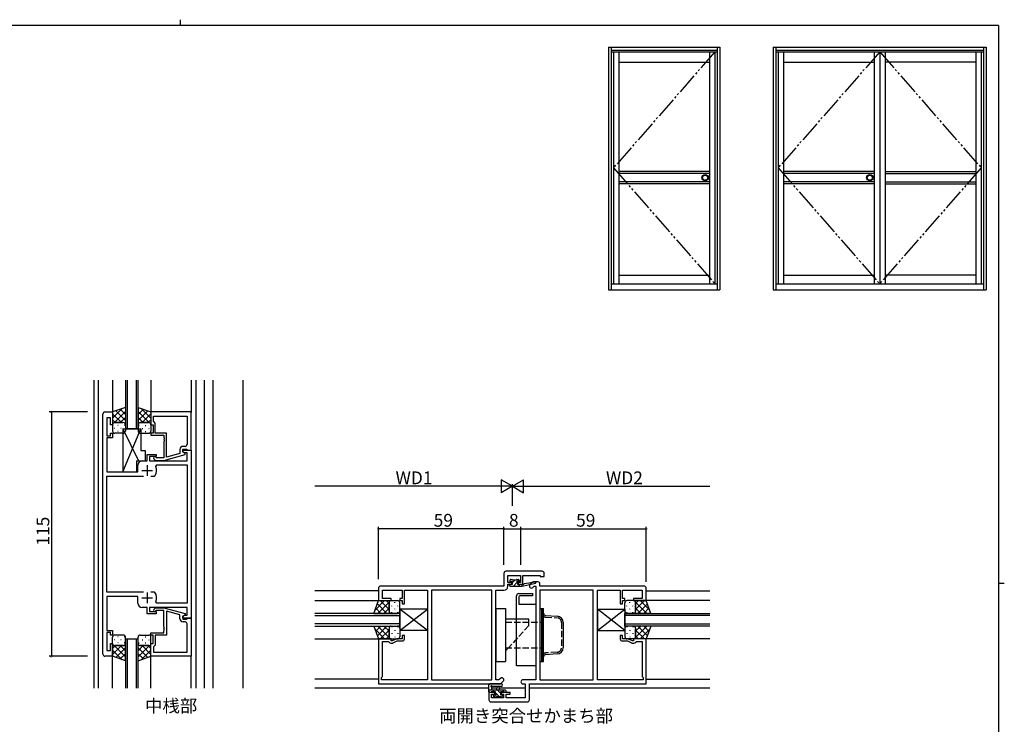
# Model space of a CAD drawing. Extents: x 0 to 793, y 0 to 564.
# Drawn here: x 312 to 776, y 233 to 564 of the extents above; entities that cross this region are included whole.
import ezdxf

# ---------------------------------------------------------------- set-up
doc = ezdxf.new("R2010")
doc.units = 0
doc.linetypes.add('YDIVIDE_1', pattern=[15, 10, -1, 1, -1, 1, -1])
doc.linetypes.add('YHIDDEN_1', pattern=[4, 3, -1])
for name, color, linetype in [('USER1', 3, 'CONTINUOUS'), ('YKK_11', 7, 'CONTINUOUS'), ('YKK_12', 2, 'CONTINUOUS'), ('YKK_13', 4, 'CONTINUOUS'), ('YKK_A1', 4, 'CONTINUOUS'), ('YKK_D', 6, 'CONTINUOUS'), ('YKK_ZWAK', 7, 'CONTINUOUS')]:
    doc.layers.add(name, color=color, linetype=linetype)
doc.styles.get("Standard").update_dxf_attribs({"font": 'ROMANS.SHX', "bigfont": 'EXTFONT.SHX'})

# ---------------------------------------------------------------- blocks, each defined once
blk = doc.blocks.new('A201')
at = {"layer": 'YKK_ZWAK', "color": 8, "linetype": 'Continuous'}
blk.add_line((296.01, 412), (296.01, 410), dxfattribs=at)
at = {"layer": 'YKK_ZWAK', "color": 254, "linetype": 'Continuous'}
for p, q in [((571, 410), (21, 410)), ((571, 410), (571, 35)), ((571, 222.5), (573, 222.5))]:
    blk.add_line(p, q, dxfattribs=at)

msp = doc.modelspace()

# ---------------------------------------------------------------- linework, layer by layer
at = {"layer": 'YKK_11'}
for p, q in [((351.42, 265.56), (351.42, 378.56)), ((352.42, 379.56), (356.02, 379.56)), ((355.02, 376.86), (353.35, 376.86)), ((353.35, 376.86), (353.35, 368.36)), ((355.02, 373.56), (355.02, 376.86)), ((356.02, 379.56), (356.02, 373.56)), ((356.02, 373.56), (355.02, 373.56)), ((353.35, 368.36), (355.02, 368.36)), ((356.02, 367.36), (353.35, 367.36)), ((353.35, 367.36), (353.35, 362.52)), ((355.02, 368.36), (355.02, 369.56)), ((355.02, 369.56), (356.02, 369.56)), ((356.02, 369.56), (356.02, 367.36)), ((353.35, 362.52), (353.23, 362.33)), ((353.23, 362.33), (353.23, 361.79)), ((353.23, 361.79), (353.35, 361.6)), ((353.35, 361.52), (353.23, 361.33)), ((353.35, 361.6), (353.35, 361.52)), ((389.02, 360.76), (389.02, 361.56)), ((389.02, 361.56), (393.02, 361.56)), ((393.02, 361.56), (393.02, 282.56)), ((353.23, 361.33), (353.23, 360.79)), ((353.23, 360.79), (353.35, 360.6)), ((353.35, 360.6), (353.35, 351.36)), ((372.32, 356.56), (372.32, 359.56)), ((372.32, 359.56), (376.52, 359.56)), ((376.52, 358.56), (373.32, 358.56)), ((373.32, 358.56), (373.32, 356.56)), ((376.52, 359.56), (376.52, 358.56)), ((389.89, 360.26), (389.02, 360.76)), ((391.09, 360.26), (389.89, 360.26)), ((391.09, 356.56), (391.09, 360.26)), ((367.92, 351.36), (367.92, 354.56)), ((369.92, 356.56), (372.32, 356.56)), ((373.32, 356.56), (391.09, 356.56)), ((376.32, 353.92), (376.77, 354.63)), ((376.77, 354.63), (391.09, 354.63)), ((391.09, 354.63), (391.09, 289.49)), ((353.35, 351.36), (367.92, 351.36)), ((353.35, 294.76), (353.35, 349.36)), ((353.35, 349.36), (370.47, 349.36)), ((373.97, 349.36), (375.67, 349.36)), ((373.97, 349.36), (375.67, 349.36)), ((375.67, 349.36), (375.92, 349.49)), ((540.11, 303.56), (540.11, 297.56)), ((558.11, 304.56), (541.11, 304.56)), ((542.04, 299.36), (542.04, 302.63)), ((542.04, 302.63), (547.91, 302.63)), ((547.91, 302.63), (547.91, 299.36)), ((549.11, 298.56), (549.11, 302.63)), ((549.11, 302.63), (557.18, 302.63)), ((557.18, 302.63), (557.18, 302.06)), ((557.18, 302.06), (559.11, 302.06)), ((559.11, 302.06), (559.11, 303.56)), ((481.11, 296.56), (481.11, 290.76)), ((540.11, 297.56), (482.11, 297.56)), ((543.81, 299.36), (542.04, 299.36)), ((542.04, 297.63), (542.04, 298.56)), ((542.04, 298.56), (543.81, 298.56)), ((543.81, 298.56), (543.81, 299.36)), ((547.91, 299.36), (546.81, 299.36)), ((546.81, 299.36), (546.81, 298.56)), ((546.81, 298.56), (549.11, 298.56)), ((370.47, 294.76), (353.35, 294.76)), ((367.92, 292.76), (353.35, 292.76)), ((353.35, 292.76), (353.35, 276.76)), ((367.92, 289.56), (367.92, 292.76)), ((375.67, 294.76), (373.97, 294.76)), ((375.92, 294.63), (375.67, 294.76)), ((483.04, 291.76), (483.04, 295.63)), ((483.04, 295.63), (492.31, 295.63)), ((492.31, 295.63), (492.31, 291.76)), ((493.31, 289.26), (493.31, 295.63)), ((493.31, 295.63), (498.15, 295.63)), ((498.15, 295.63), (498.33, 295.75)), ((498.33, 295.75), (498.88, 295.75)), ((498.88, 295.75), (499.07, 295.63)), ((499.07, 295.63), (499.15, 295.63)), ((499.15, 295.63), (499.33, 295.75)), ((499.33, 295.75), (499.88, 295.75)), ((499.88, 295.75), (500.07, 295.63)), ((500.07, 295.63), (504.11, 295.63)), ((504.11, 295.63), (504.11, 253.49)), ((506.04, 295.63), (506.04, 253.49)), ((534.48, 295.63), (506.04, 295.63)), ((506.04, 295.63), (506.04, 253.49)), ((534.48, 253.49), (534.48, 295.63)), ((536.41, 253.49), (536.41, 295.63)), ((536.41, 295.63), (540.04, 295.63)), ((372.32, 287.56), (369.92, 287.56)), ((372.32, 284.56), (372.32, 287.56)), ((391.09, 287.56), (373.32, 287.56)), ((373.32, 287.56), (373.32, 285.56)), ((376.77, 289.49), (376.32, 290.2)), ((391.09, 289.49), (376.77, 289.49)), ((391.09, 283.86), (391.09, 287.56)), ((481.11, 290.76), (487.11, 290.76)), ((487.11, 291.76), (483.04, 291.76)), ((487.11, 290.76), (487.11, 291.76)), ((492.31, 291.76), (491.11, 291.76)), ((491.11, 291.76), (491.11, 290.76)), ((491.11, 290.76), (492.31, 290.76)), ((492.31, 290.76), (492.31, 289.26)), ((492.31, 289.26), (493.31, 289.26)), ((376.52, 284.56), (372.32, 284.56)), ((373.32, 285.56), (376.52, 285.56)), ((376.52, 285.56), (376.52, 284.56)), ((389.02, 283.36), (389.89, 283.86)), ((389.02, 282.56), (389.02, 283.36)), ((389.89, 283.86), (391.09, 283.86)), ((393.02, 282.56), (389.02, 282.56)), ((353.35, 276.76), (356.02, 276.76)), ((355.02, 275.76), (353.35, 275.76)), ((353.35, 275.76), (353.35, 267.26)), ((355.02, 274.56), (355.02, 275.76)), ((356.02, 274.56), (355.02, 274.56)), ((356.02, 276.76), (356.02, 274.56)), ((493.31, 274.26), (492.31, 274.26)), ((492.31, 274.26), (492.31, 272.76)), ((493.31, 272.76), (493.31, 274.26)), ((355.02, 267.26), (355.02, 270.56)), ((355.02, 270.56), (356.02, 270.56)), ((356.02, 270.56), (356.02, 264.56)), ((487.11, 272.76), (481.11, 272.76)), ((481.11, 272.76), (481.11, 251.56)), ((483.04, 254.99), (483.04, 271.56)), ((483.04, 271.56), (485.91, 271.56)), ((485.91, 271.56), (486.08, 271.26)), ((486.95, 270.76), (487.61, 270.76)), ((487.11, 271.76), (487.11, 272.76)), ((487.61, 271.76), (487.11, 271.76)), ((489.75, 272.76), (487.61, 271.76)), ((488.03, 270.85), (489.98, 271.76)), ((492.31, 272.76), (489.75, 272.76)), ((489.98, 271.76), (492.31, 271.76)), ((356.02, 264.56), (352.42, 264.56)), ((353.35, 267.26), (355.02, 267.26)), ((482.61, 254.56), (483.04, 254.99)), ((481.11, 251.56), (538.61, 251.56)), ((482.61, 253.49), (482.61, 254.56)), ((504.11, 253.49), (482.61, 253.49)), ((506.04, 253.49), (534.48, 253.49)), ((537.81, 253.49), (536.41, 253.49)), ((538.46, 254.14), (537.81, 253.49)), ((538.61, 251.56), (539.83, 252.78))]:
    msp.add_line(p, q, dxfattribs=at)
at = {"layer": 'YKK_11', "color": 0, "linetype": 'ByBlock', "lineweight": -2}
for p, q in [((393.02, 379.56), (374.02, 379.56)), ((374.02, 379.56), (374.02, 373.56)), ((375.32, 377.63), (391.09, 377.63)), ((375.32, 375.06), (375.32, 377.63)), ((375.32, 377.63), (391.09, 377.63)), ((391.09, 377.63), (391.09, 364.36)), ((393.02, 361.56), (393.02, 379.56)), ((374.02, 373.56), (375.02, 373.56)), ((375.02, 373.56), (375.02, 369.56)), ((375.52, 374.86), (375.32, 375.06)), ((376.02, 374.36), (375.52, 374.86)), ((376.02, 369.56), (376.02, 374.36)), ((375.02, 369.56), (374.02, 369.56)), ((374.02, 369.56), (374.02, 368.56)), ((374.02, 368.56), (380.12, 368.56)), ((381.42, 369.56), (376.02, 369.56)), ((380.12, 368.56), (380.12, 367.52)), ((380.12, 367.52), (380.24, 367.33)), ((380.24, 366.79), (380.12, 366.6)), ((380.12, 366.6), (380.12, 366.52)), ((380.12, 366.52), (380.24, 366.33)), ((380.24, 367.33), (380.24, 366.79)), ((380.24, 366.33), (380.24, 365.79)), ((381.42, 358.35), (381.42, 369.56)), ((380.24, 365.79), (380.12, 365.6)), ((380.12, 365.6), (380.12, 357.96)), ((387.72, 361.86), (387.72, 360.04)), ((389.02, 360.76), (389.02, 362.06)), ((389.02, 362.06), (390.82, 362.06)), ((390.09, 363.36), (389.22, 363.36)), ((390.82, 362.06), (391.02, 361.86)), ((391.02, 361.86), (391.32, 361.56)), ((391.32, 361.56), (393.02, 361.56)), ((375.4, 357.54), (376.17, 356.76)), ((376.17, 356.76), (380.12, 356.76)), ((376.67, 357.96), (376.25, 358.38)), ((380.12, 357.96), (376.67, 357.96)), ((380.12, 356.76), (390.22, 359.47)), ((387.72, 360.04), (381.42, 358.35)), ((390.22, 360.07), (389.02, 360.76)), ((390.22, 359.47), (390.22, 360.07)), ((553.32, 299.27), (552.39, 298.34)), ((553.76, 296.98), (554.41, 297.63)), ((556.11, 299.56), (554.02, 299.56)), ((554.41, 297.63), (555.11, 297.63)), ((555.11, 297.63), (555.11, 253.49)), ((557.11, 297.56), (557.11, 298.56)), ((606.11, 297.56), (557.11, 297.56)), ((607.11, 290.76), (607.11, 296.56)), ((557.04, 295.63), (557.04, 253.49)), ((582.18, 295.63), (557.04, 295.63)), ((557.04, 295.63), (557.04, 253.49)), ((582.18, 253.49), (582.18, 295.63)), ((584.11, 253.49), (584.11, 295.63)), ((584.11, 295.63), (588.15, 295.63)), ((588.15, 295.63), (588.33, 295.75)), ((588.33, 295.75), (588.88, 295.75)), ((588.88, 295.75), (589.07, 295.63)), ((589.07, 295.63), (589.15, 295.63)), ((589.15, 295.63), (589.33, 295.75)), ((589.33, 295.75), (589.88, 295.75)), ((589.88, 295.75), (590.07, 295.63)), ((590.07, 295.63), (594.91, 295.63)), ((594.91, 295.63), (594.91, 289.26)), ((595.91, 291.76), (595.91, 295.63)), ((595.91, 295.63), (605.18, 295.63)), ((605.18, 295.63), (605.18, 291.76)), ((375.4, 286.58), (376.17, 287.36)), ((376.17, 287.36), (380.12, 287.36)), ((380.12, 287.36), (390.22, 284.65)), ((594.91, 289.26), (595.91, 289.26)), ((597.11, 291.76), (595.91, 291.76)), ((595.91, 289.26), (595.91, 290.76)), ((595.91, 290.76), (597.11, 290.76)), ((597.11, 290.76), (597.11, 291.76)), ((605.18, 291.76), (601.11, 291.76)), ((601.11, 291.76), (601.11, 290.76)), ((601.11, 290.76), (607.11, 290.76)), ((376.67, 286.16), (376.25, 285.74)), ((380.12, 286.16), (376.67, 286.16)), ((380.12, 278.52), (380.12, 286.16)), ((387.72, 284.08), (381.42, 285.77)), ((381.42, 285.77), (381.42, 274.56)), ((387.72, 282.26), (387.72, 284.08)), ((390.22, 284.05), (389.02, 283.36)), ((389.02, 283.36), (389.02, 282.06)), ((390.22, 284.65), (390.22, 284.05)), ((380.24, 278.33), (380.12, 278.52)), ((380.24, 277.79), (380.24, 278.33)), ((389.02, 282.06), (390.82, 282.06)), ((390.09, 280.76), (389.22, 280.76)), ((390.82, 282.06), (391.02, 282.26)), ((391.02, 282.26), (391.32, 282.56)), ((391.09, 266.49), (391.09, 279.76)), ((391.32, 282.56), (393.02, 282.56)), ((393.02, 282.56), (393.02, 264.56)), ((374.02, 274.56), (374.02, 275.56)), ((374.02, 275.56), (380.12, 275.56)), ((375.02, 274.56), (374.02, 274.56)), ((375.02, 270.56), (375.02, 274.56)), ((381.42, 274.56), (376.02, 274.56)), ((376.02, 274.56), (376.02, 269.76)), ((380.12, 277.6), (380.24, 277.79)), ((380.12, 277.52), (380.12, 277.6)), ((380.24, 277.33), (380.12, 277.52)), ((380.12, 276.6), (380.24, 276.79)), ((380.12, 275.56), (380.12, 276.6)), ((380.24, 276.79), (380.24, 277.33)), ((595.91, 274.26), (594.91, 274.26)), ((594.91, 274.26), (594.91, 272.76)), ((595.91, 272.76), (595.91, 274.26)), ((374.02, 264.56), (374.02, 270.56)), ((374.02, 270.56), (375.02, 270.56)), ((375.52, 269.26), (375.32, 269.06)), ((375.32, 269.06), (375.32, 266.49)), ((376.02, 269.76), (375.52, 269.26)), ((598.46, 272.76), (595.91, 272.76)), ((595.91, 271.76), (598.24, 271.76)), ((598.24, 271.76), (600.19, 270.85)), ((600.61, 271.76), (598.46, 272.76)), ((601.11, 271.76), (600.61, 271.76)), ((600.61, 270.76), (601.27, 270.76)), ((607.11, 272.76), (601.11, 272.76)), ((601.11, 272.76), (601.11, 271.76)), ((602.14, 271.26), (602.31, 271.56)), ((602.31, 271.56), (605.18, 271.56)), ((605.18, 271.56), (605.18, 254.99)), ((607.11, 251.56), (607.11, 272.76)), ((393.02, 264.56), (374.02, 264.56)), ((375.32, 266.49), (391.09, 266.49)), ((375.32, 266.49), (391.09, 266.49)), ((605.18, 254.99), (605.61, 254.56)), ((555.11, 253.49), (549.07, 253.49)), ((549.07, 251.56), (550.18, 251.56)), ((550.18, 251.56), (550.18, 244.99)), ((552.11, 251.56), (607.11, 251.56)), ((552.11, 244.06), (552.11, 251.56)), ((557.04, 253.49), (582.18, 253.49)), ((605.61, 253.49), (584.11, 253.49)), ((605.61, 254.56), (605.61, 253.49)), ((535.91, 247.56), (533.11, 247.56)), ((533.11, 247.56), (533.11, 244.06)), ((534.31, 244.99), (534.31, 246.76)), ((534.31, 246.76), (535.91, 246.76)), ((535.91, 246.76), (535.91, 247.56)), ((543.11, 247.56), (538.91, 247.56)), ((538.91, 247.56), (538.91, 246.76)), ((538.91, 246.76), (540.01, 246.76)), ((540.01, 246.76), (540.01, 244.99)), ((541.21, 244.99), (541.21, 246.76)), ((541.21, 246.76), (543.11, 246.76)), ((543.11, 246.76), (543.11, 247.56)), ((534.11, 243.06), (551.11, 243.06)), ((540.01, 244.99), (534.31, 244.99)), ((550.18, 244.99), (541.21, 244.99))]:
    msp.add_line(p, q, dxfattribs=at)
at = {"layer": 'YKK_11', "color": 2}
for p, q in [((372.22, 354.56), (372.22, 349.56)), ((369.72, 352.06), (374.72, 352.06)), ((369.72, 292.06), (374.72, 292.06)), ((372.22, 294.56), (372.22, 289.56))]:
    msp.add_line(p, q, dxfattribs=at)
at = {"layer": 'YKK_11'}
for centre, radius, start, end in [((352.42, 378.56), 1, 90, 180), ((369.92, 354.56), 2, 90, 180), ((372.22, 352.06), 4.5, 325.1501, 24.4564), ((541.11, 303.56), 1, 90, 180), ((558.11, 303.56), 1, 0, 90), ((482.11, 296.56), 1, 90, 180), ((540.04, 297.63), 2, 270, 360), ((372.22, 292.06), 4.5, 335.5436, 34.8499), ((369.92, 289.56), 2, 180, 270), ((486.95, 271.76), 1, 210, 270), ((487.61, 271.76), 1, 270, 295), ((492.31, 272.76), 1, 270, 360), ((352.42, 265.56), 1, 180, 270), ((539.14, 253.46), 0.965, 315, 135)]:
    msp.add_arc(centre, radius, start, end, dxfattribs=at)
at = {"layer": 'YKK_11', "color": 0, "linetype": 'ByBlock', "lineweight": -2}
for centre, radius, start, end in [((389.22, 361.86), 1.5, 90, 180), ((390.09, 364.36), 1, 270, 360), ((375.82, 357.96), 0.6, 45, 225), ((553.07, 297.66), 0.965, 135, 315), ((554.02, 298.56), 1, 90, 135), ((556.11, 298.56), 1, 0, 90), ((606.11, 296.56), 1, 0, 90), ((375.82, 286.16), 0.6, 135, 315), ((389.22, 282.26), 1.5, 180, 270), ((390.09, 279.76), 1, 0, 90), ((595.91, 272.76), 1, 180, 270), ((600.61, 271.76), 1, 245, 270), ((601.27, 271.76), 1, 270, 330), ((549.07, 252.52), 0.965, 90, 270), ((534.11, 244.06), 1, 180, 270), ((551.11, 244.06), 1, 270, 360)]:
    msp.add_arc(centre, radius, start, end, dxfattribs=at)
at = {"layer": 'YKK_12'}
for p, q in [((347.22, 394.56), (347.22, 249.56)), ((349.22, 394.56), (349.22, 249.56)), ((356.02, 394.56), (356.02, 379.56)), ((362.02, 394.56), (362.02, 371.56)), ((363.02, 371.56), (363.02, 394.56)), ((367.02, 394.56), (367.02, 371.56)), ((368.02, 371.56), (368.02, 394.56)), ((374.02, 394.56), (374.02, 379.56)), ((393.02, 394.56), (393.02, 379.26)), ((395.22, 394.56), (395.22, 249.56)), ((399.22, 249.56), (399.22, 394.56)), ((403.12, 394.56), (403.12, 249.56)), ((417.22, 394.56), (417.22, 249.56)), ((368.02, 371.56), (362.02, 371.56)), ((481.11, 295.36), (451.11, 295.36)), ((607.11, 295.36), (637.11, 295.36)), ((451.11, 290.76), (481.11, 290.76)), ((637.11, 290.76), (607.11, 290.76)), ((362.02, 272.56), (362.02, 249.56)), ((368.02, 272.56), (362.02, 272.56)), ((363.02, 249.56), (363.02, 272.56)), ((367.02, 272.56), (367.02, 249.56)), ((368.02, 249.56), (368.02, 272.56)), ((451.11, 272.76), (481.11, 272.76)), ((637.11, 272.76), (607.11, 272.76)), ((356.02, 249.56), (356.02, 264.56)), ((374.02, 249.56), (374.02, 264.56)), ((393.02, 249.56), (393.02, 264.86)), ((481.11, 253.76), (451.11, 253.76)), ((607.11, 253.76), (637.11, 253.76)), ((533.11, 249.56), (451.11, 249.56)), ((536.88, 249.56), (534.31, 249.56)), ((550.18, 249.56), (537.94, 249.56)), ((637.11, 249.56), (552.11, 249.56))]:
    msp.add_line(p, q, dxfattribs=at)
at = {"layer": 'YKK_12', "linetype": 'Continuous'}
for p, q in [((491.11, 284.76), (451.11, 284.76)), ((451.11, 283.76), (491.11, 283.76)), ((491.11, 278.76), (491.11, 284.76)), ((597.11, 284.76), (637.11, 284.76)), ((597.11, 278.76), (597.11, 284.76)), ((637.11, 283.76), (597.11, 283.76)), ((491.11, 279.76), (451.11, 279.76)), ((451.11, 278.76), (491.11, 278.76)), ((597.11, 279.76), (637.11, 279.76)), ((637.11, 278.76), (597.11, 278.76))]:
    msp.add_line(p, q, dxfattribs=at)
at = {"layer": 'YKK_13'}
for p, q in [((362.02, 381.7), (356.02, 379.56)), ((356.02, 376.65), (360.55, 381.18)), ((362.02, 375.55), (357.49, 380.08)), ((362.02, 378.37), (359.57, 380.83)), ((362.02, 381.7), (362.02, 373.56)), ((368.02, 381.7), (374.02, 379.56)), ((368.02, 381.7), (368.02, 373.56)), ((368.02, 378.37), (370.48, 380.83)), ((368.02, 375.55), (372.56, 380.08)), ((374.02, 376.65), (369.5, 381.18)), ((356.02, 379.48), (356.15, 379.6)), ((356.02, 379.56), (356.02, 373.56)), ((360.18, 374.56), (356.02, 378.72)), ((357.35, 374.56), (356.02, 375.89)), ((356.71, 374.51), (362.02, 379.82)), ((359.59, 374.56), (362.02, 376.99)), ((373.34, 374.51), (368.02, 379.82)), ((370.46, 374.56), (368.02, 376.99)), ((369.87, 374.56), (374.02, 378.72)), ((372.69, 374.56), (374.02, 375.89)), ((374.02, 379.48), (373.9, 379.6)), ((374.02, 379.56), (374.02, 373.56)), ((356.02, 373.82), (356.07, 373.87)), ((356.02, 373.56), (356.02, 370.56)), ((357.03, 371.81), (356.83, 371.81)), ((357.02, 374.56), (360.62, 374.56)), ((361.02, 374.56), (357.02, 374.56)), ((358.64, 373.23), (358.44, 373.23)), ((360.06, 371.81), (359.86, 371.81)), ((360.77, 371.56), (360.77, 351.36)), ((360.77, 371.56), (369.27, 371.56)), ((360.77, 351.36), (369.27, 371.56)), ((360.77, 371.56), (368.2, 356.56)), ((361.62, 373.23), (361.47, 373.23)), ((361.61, 373.75), (361.62, 373.77)), ((362.02, 373.56), (362.02, 370.56)), ((368.02, 373.56), (368.02, 370.56)), ((368.44, 373.75), (368.42, 373.77)), ((368.42, 373.23), (368.57, 373.23)), ((373.02, 374.56), (369.02, 374.56)), ((369.02, 374.56), (373.02, 374.56)), ((369.27, 371.56), (369.27, 361.36)), ((369.99, 371.81), (370.19, 371.81)), ((371.4, 373.23), (371.6, 373.23)), ((373.02, 371.81), (373.22, 371.81)), ((374.02, 373.82), (373.97, 373.87)), ((374.02, 373.56), (374.02, 370.56)), ((361.02, 369.56), (357.02, 369.56)), ((358.64, 370.4), (358.44, 370.4)), ((361.61, 370.4), (361.47, 370.4)), ((368.44, 370.4), (368.57, 370.4)), ((369.02, 369.56), (373.02, 369.56)), ((371.4, 370.4), (371.6, 370.4)), ((369.27, 361.36), (371.27, 361.36)), ((371.27, 361.36), (371.27, 356.56)), ((367.27, 356.56), (367.27, 351.36)), ((367.27, 356.56), (371.27, 356.56)), ((360.77, 351.36), (367.27, 351.36)), ((542.71, 297.91), (543.36, 298.56)), ((542.71, 297.86), (542.71, 298.26)), ((543.01, 300.45), (543.32, 300.76)), ((543.01, 299.96), (543.01, 300.46)), ((543.01, 298.56), (544.11, 298.56)), ((543.01, 297.56), (548.71, 297.56)), ((543.31, 300.76), (543.81, 300.76)), ((544.11, 299.66), (543.31, 299.66)), ((544.01, 300.56), (546.01, 300.56)), ((544.11, 299.31), (545.36, 300.56)), ((544.11, 298.56), (544.11, 299.66)), ((544.61, 297.56), (546.44, 299.39)), ((546.21, 300.76), (546.81, 300.76)), ((546.51, 299.2), (546.51, 298.56)), ((546.51, 298.56), (548.71, 298.56)), ((546.78, 299.73), (547.37, 300.32)), ((546.85, 297.56), (547.85, 298.56)), ((547.31, 299.66), (546.97, 299.66)), ((547.02, 300.67), (547.52, 300.17)), ((548.71, 297.56), (554.97, 298.97)), ((548.71, 298.56), (548.79, 298.57)), ((548.71, 297.56), (548.71, 298.56)), ((549.82, 298.74), (554.86, 299.56)), ((546.11, 260.06), (546.11, 293.06)), ((547.11, 294.06), (553.61, 294.06)), ((547.11, 292.56), (547.11, 289.06)), ((553.61, 293.06), (547.61, 293.06)), ((553.61, 294.06), (553.61, 293.06)), ((478.97, 284.76), (481.11, 290.76)), ((484.02, 290.76), (479.49, 286.24)), ((485.12, 284.76), (480.59, 289.3)), ((486.16, 290.07), (480.85, 284.76)), ((481.19, 290.76), (481.06, 290.64)), ((481.11, 290.76), (487.11, 290.76)), ((486.11, 286.6), (481.95, 290.76)), ((486.11, 289.43), (484.78, 290.76)), ((486.11, 289.76), (486.11, 285.76)), ((486.11, 285.76), (486.11, 289.76)), ((486.85, 290.76), (486.8, 290.71)), ((487.11, 290.76), (490.11, 290.76)), ((487.44, 288.14), (487.44, 288.34)), ((488.86, 289.76), (488.86, 289.96)), ((490.27, 288.14), (490.27, 288.34)), ((491.11, 285.76), (491.11, 289.76)), ((547.11, 289.06), (555.11, 289.06)), ((555.11, 289.06), (555.11, 260.06)), ((597.11, 285.76), (597.11, 289.76)), ((597.94, 288.14), (597.94, 288.34)), ((601.11, 290.76), (598.11, 290.76)), ((599.36, 289.76), (599.36, 289.96)), ((600.77, 288.14), (600.77, 288.34)), ((607.11, 290.76), (601.11, 290.76)), ((601.37, 290.76), (601.42, 290.71)), ((602.06, 290.07), (607.37, 284.76)), ((602.11, 286.6), (606.27, 290.76)), ((602.11, 289.43), (603.44, 290.76)), ((602.11, 289.76), (602.11, 285.76)), ((602.11, 285.76), (602.11, 289.76)), ((603.09, 284.76), (607.63, 289.3)), ((604.2, 290.76), (608.73, 286.24)), ((607.03, 290.76), (607.15, 290.64)), ((609.25, 284.76), (607.11, 290.76)), ((478.97, 284.76), (487.11, 284.76)), ((482.3, 284.76), (479.84, 287.21)), ((486.11, 287.19), (483.67, 284.76)), ((486.92, 285.18), (486.9, 285.16)), ((487.11, 284.76), (490.11, 284.76)), ((487.44, 285.16), (487.44, 285.31)), ((488.86, 286.73), (488.86, 286.93)), ((490.27, 285.17), (490.27, 285.31)), ((536.41, 287.06), (536.41, 262.06)), ((536.41, 287.06), (540.91, 287.06)), ((540.91, 287.06), (540.91, 262.06)), ((557.04, 287.06), (557.04, 262.06)), ((557.04, 287.06), (558.04, 287.06)), ((558.04, 262.06), (558.04, 287.06)), ((558.04, 287.06), (558.84, 287.06)), ((558.04, 287.06), (558.04, 262.06)), ((558.84, 262.06), (558.84, 287.06)), ((597.94, 285.17), (597.94, 285.31)), ((601.11, 284.76), (598.11, 284.76)), ((599.36, 286.73), (599.36, 286.93)), ((600.77, 285.16), (600.77, 285.31)), ((609.25, 284.76), (601.11, 284.76)), ((601.3, 285.18), (601.32, 285.16)), ((602.11, 287.19), (604.54, 284.76)), ((605.92, 284.76), (608.38, 287.21)), ((482.3, 278.76), (479.84, 276.31)), ((485.12, 278.76), (480.59, 274.22)), ((486.16, 273.45), (480.85, 278.76)), ((486.11, 276.33), (483.67, 278.76)), ((486.92, 278.34), (486.9, 278.36)), ((487.11, 278.76), (490.11, 278.76)), ((487.44, 278.36), (487.44, 278.21)), ((490.27, 278.35), (490.27, 278.21)), ((551.91, 282.06), (540.91, 282.06)), ((597.94, 278.35), (597.94, 278.21)), ((601.11, 278.76), (598.11, 278.76)), ((600.77, 278.36), (600.77, 278.21)), ((601.3, 278.34), (601.32, 278.36)), ((602.06, 273.45), (607.37, 278.76)), ((602.11, 276.33), (604.54, 278.76)), ((603.09, 278.76), (607.63, 274.22)), ((605.92, 278.76), (608.38, 276.31)), ((356.02, 270.56), (356.02, 273.56)), ((361.02, 274.56), (357.02, 274.56)), ((358.64, 273.72), (358.44, 273.72)), ((361.61, 273.72), (361.47, 273.72)), ((362.02, 270.56), (362.02, 273.56)), ((368.02, 270.56), (368.02, 273.56)), ((368.44, 273.72), (368.57, 273.72)), ((369.02, 274.56), (373.02, 274.56)), ((371.4, 273.72), (371.6, 273.72)), ((374.02, 270.56), (374.02, 273.56)), ((484.02, 272.76), (479.49, 277.28)), ((486.11, 276.92), (481.95, 272.76)), ((486.11, 274.09), (484.78, 272.76)), ((486.11, 277.76), (486.11, 273.76)), ((486.11, 273.76), (486.11, 277.36)), ((487.44, 275.38), (487.44, 275.18)), ((488.86, 276.79), (488.86, 276.59)), ((488.86, 273.76), (488.86, 273.56)), ((490.27, 275.38), (490.27, 275.18)), ((491.11, 277.76), (491.11, 273.76)), ((597.11, 277.76), (597.11, 273.76)), ((597.94, 275.38), (597.94, 275.18)), ((599.36, 276.79), (599.36, 276.59)), ((599.36, 273.76), (599.36, 273.56)), ((600.77, 275.38), (600.77, 275.18)), ((602.11, 277.76), (602.11, 273.76)), ((602.11, 273.76), (602.11, 277.36)), ((602.11, 276.92), (606.27, 272.76)), ((602.11, 274.09), (603.44, 272.76)), ((604.2, 272.76), (608.73, 277.28)), ((356.02, 264.56), (356.02, 270.56)), ((356.02, 270.3), (356.07, 270.25)), ((360.18, 269.56), (356.02, 265.4)), ((357.35, 269.56), (356.02, 268.23)), ((356.71, 269.61), (362.02, 264.3)), ((357.03, 272.31), (356.83, 272.31)), ((357.02, 269.56), (361.02, 269.56)), ((361.02, 269.56), (357.02, 269.56)), ((358.64, 270.89), (358.44, 270.89)), ((359.59, 269.56), (362.02, 267.13)), ((360.06, 272.31), (359.86, 272.31)), ((361.62, 270.89), (361.47, 270.89)), ((361.61, 270.37), (361.62, 270.35)), ((362.02, 262.42), (362.02, 270.56)), ((368.02, 262.42), (368.02, 270.56)), ((373.34, 269.61), (368.02, 264.3)), ((370.46, 269.56), (368.02, 267.13)), ((368.42, 270.89), (368.57, 270.89)), ((368.44, 270.37), (368.42, 270.35)), ((373.02, 269.56), (369.02, 269.56)), ((369.02, 269.56), (373.02, 269.56)), ((369.87, 269.56), (374.02, 265.4)), ((369.99, 272.31), (370.19, 272.31)), ((371.4, 270.89), (371.6, 270.89)), ((372.69, 269.56), (374.02, 268.23)), ((373.02, 272.31), (373.22, 272.31)), ((374.02, 270.3), (373.97, 270.25)), ((374.02, 264.56), (374.02, 270.56)), ((481.19, 272.76), (481.06, 272.88)), ((486.85, 272.76), (486.8, 272.81)), ((487.11, 272.76), (490.11, 272.76)), ((601.11, 272.76), (598.11, 272.76)), ((601.37, 272.76), (601.42, 272.81)), ((607.03, 272.76), (607.15, 272.88)), ((356.02, 267.47), (360.55, 262.94)), ((356.02, 264.64), (356.15, 264.52)), ((362.02, 262.42), (356.02, 264.56)), ((362.02, 268.57), (357.49, 264.04)), ((362.02, 265.75), (359.57, 263.29)), ((368.02, 268.57), (372.56, 264.04)), ((368.02, 265.75), (370.48, 263.29)), ((368.02, 262.42), (374.02, 264.56)), ((374.02, 267.47), (369.5, 262.94)), ((374.02, 264.64), (373.9, 264.52)), ((536.41, 262.06), (540.91, 262.06)), ((555.11, 260.06), (546.11, 260.06)), ((557.04, 262.06), (558.04, 262.06)), ((558.04, 262.06), (558.84, 262.06)), ((533.11, 247.86), (533.11, 250.54)), ((538.84, 251.56), (533.67, 251.56)), ((538.84, 250.36), (534.87, 250.36)), ((533.11, 248.76), (540.71, 248.76)), ((533.11, 248.16), (533.71, 247.56)), ((534.01, 247.56), (533.41, 247.56)), ((536.21, 247.76), (534.21, 247.76)), ((534.31, 249.94), (534.31, 248.76)), ((534.75, 248.76), (535.75, 247.76)), ((535.12, 246.15), (536.01, 245.26)), ((535.7, 245.35), (535.2, 245.85)), ((535.41, 246.36), (535.75, 246.36)), ((536.21, 246.82), (536.21, 247.76)), ((536.21, 247.31), (538.05, 245.46)), ((536.81, 248.76), (536.91, 249.9)), ((537, 248.76), (538.61, 247.15)), ((538.01, 248.76), (537.91, 249.9)), ((539.91, 247.76), (538.61, 247.76)), ((538.61, 247.76), (538.61, 246.36)), ((538.61, 246.36), (539.51, 246.36)), ((539.24, 248.76), (540.44, 247.56)), ((539.4, 246.36), (539.81, 245.95)), ((539.81, 246.06), (539.81, 245.56)), ((540.71, 247.56), (540.11, 247.56)), ((541.01, 248.46), (541.01, 247.86)), ((536.51, 245.26), (535.91, 245.26)), ((538.81, 245.46), (536.71, 245.46)), ((539.51, 245.26), (539.01, 245.26))]:
    msp.add_line(p, q, dxfattribs=at)
at = {"layer": 'YKK_13', "linetype": 'ByBlock', "lineweight": -2}
for p, q in [((504.11, 276.76), (491.11, 286.76)), ((491.11, 286.76), (491.11, 276.76)), ((491.11, 276.76), (504.11, 286.76)), ((504.11, 286.76), (491.11, 286.76)), ((504.11, 286.76), (504.11, 276.76)), ((584.11, 276.76), (597.11, 286.76)), ((597.11, 276.76), (584.11, 286.76)), ((584.11, 286.76), (584.11, 276.76)), ((584.11, 286.76), (597.11, 286.76)), ((597.11, 286.76), (597.11, 276.76)), ((504.11, 276.76), (491.11, 276.76)), ((584.11, 276.76), (597.11, 276.76))]:
    msp.add_line(p, q, dxfattribs=at)
at = {"layer": 'YKK_13', "linetype": 'YHIDDEN_1'}
for p, q in [((559.73, 283.01), (565.17, 282.68)), ((540.91, 280.56), (557.91, 280.56)), ((551.91, 279.06), (542.28, 268.56)), ((551.91, 279.06), (551.91, 280.56)), ((557.91, 268.56), (557.91, 280.56)), ((567.24, 280.49), (567.24, 268.63)), ((540.91, 268.56), (557.91, 268.56)), ((565.17, 266.44), (559.73, 266.11))]:
    msp.add_line(p, q, dxfattribs=at)
at = {"layer": 'YKK_13', "linetype": 'Continuous'}
for p, q in [((559.78, 283.81), (565.22, 283.48)), ((478.97, 278.76), (481.11, 272.76)), ((478.97, 278.76), (487.11, 278.76)), ((551.91, 280.56), (551.91, 282.06)), ((568.04, 280.49), (568.04, 268.63)), ((609.25, 278.76), (601.11, 278.76)), ((609.25, 278.76), (607.11, 272.76)), ((481.11, 272.76), (487.11, 272.76)), ((607.11, 272.76), (601.11, 272.76)), ((542.28, 268.56), (540.91, 267.06)), ((565.22, 265.64), (559.78, 265.31))]:
    msp.add_line(p, q, dxfattribs=at)
at = {"layer": 'YKK_13'}
for centre, radius, start, end in [((357.02, 373.56), 1, 90, 179.9999), ((357.02, 373.56), 1, 90, 180), ((361.02, 373.56), 1, 0, 90), ((369.02, 373.56), 1, 90, 180), ((373.02, 373.56), 1, 0.0001, 90), ((373.02, 373.56), 1, 0, 90), ((357.02, 370.56), 1, 180, 270), ((361.02, 370.56), 1, 270, 0), ((369.02, 370.56), 1, 180, 270), ((373.02, 370.56), 1, 270, 0), ((543.01, 298.26), 0.3, 90, 180), ((543.01, 297.86), 0.3, 180, 270), ((543.31, 300.46), 0.3, 90, 180), ((543.31, 299.96), 0.3, 180, 270), ((543.81, 300.56), 0.2, 0, 90), ((546.21, 300.56), 0.2, 90, 180), ((546.51, 299.66), 0.25, 33.0557, 236.9443), ((546.21, 299.2), 0.3, 0, 56.9443), ((546.97, 299.96), 0.3, 213.0557, 270), ((546.81, 300.46), 0.3, 45, 90), ((547.31, 299.96), 0.3, 270, 45), ((548.84, 298.28), 0.3, 39.1975, 99.1975), ((549.31, 298.66), 0.3, 219.1975, 339.1975), ((549.87, 298.44), 0.3, 99.1975, 159.1975), ((554.91, 299.26), 0.3, 282.6586, 99.1975), ((547.11, 293.06), 1, 90, 180), ((547.61, 292.56), 0.5, 90, 180), ((487.11, 289.76), 1, 90.0001, 180), ((487.11, 289.76), 1, 90, 180), ((490.11, 289.76), 1, 0, 90), ((598.11, 289.76), 1, 90, 180), ((601.11, 289.76), 1, 0, 89.9999), ((601.11, 289.76), 1, 0, 90), ((487.11, 285.76), 1, 180, 270), ((490.11, 285.76), 1, 270, 0), ((598.11, 285.76), 1, 180, 270), ((601.11, 285.76), 1, 270, 0), ((487.11, 277.76), 1, 90, 180), ((490.11, 277.76), 1, 0, 90), ((598.11, 277.76), 1, 90, 180), ((601.11, 277.76), 1, 0, 90), ((357.02, 273.56), 1, 90, 180), ((361.02, 273.56), 1, 0, 90), ((369.02, 273.56), 1, 90, 180), ((373.02, 273.56), 1, 0, 90), ((487.11, 273.76), 1, 180, 269.9999), ((487.11, 273.76), 1, 180, 270), ((490.11, 273.76), 1, 270, 0), ((598.11, 273.76), 1, 180, 270), ((601.11, 273.76), 1, 270.0001, 0), ((601.11, 273.76), 1, 270, 0), ((357.02, 270.56), 1, 180.0001, 270), ((357.02, 270.56), 1, 180, 270), ((361.02, 270.56), 1, 270, 0), ((369.02, 270.56), 1, 180, 270), ((373.02, 270.56), 1, 270, 359.9999), ((373.02, 270.56), 1, 270, 0), ((533.11, 251.06), 0.3, 79.4712, 240), ((532.81, 250.54), 0.3, 0, 60), ((533.22, 251.65), 0.3, 259.4712, 319.4712), ((533.67, 251.26), 0.3, 90, 139.4712), ((534.31, 250.46), 0.3, 19.1898, 240), ((534.01, 249.94), 0.3, 0, 60), ((534.87, 250.66), 0.3, 199.1898, 270.0402), ((537.41, 249.86), 0.5, 5.0921, 174.9079), ((538.84, 250.96), 0.6, 270.0402, 90.0402), ((533.41, 247.86), 0.3, 180, 270), ((534.01, 247.76), 0.2, 270, 0), ((535.41, 246.06), 0.3, 90, 225), ((535.75, 246.06), 0.3, 33.0557, 90), ((536.21, 246.36), 0.25, 213.0557, 56.9443), ((536.51, 246.82), 0.3, 180, 236.9443), ((539.51, 246.06), 0.3, 0, 90), ((539.51, 245.56), 0.3, 270, 0), ((540.11, 247.76), 0.2, 180, 270), ((540.71, 248.46), 0.3, 0, 90), ((540.71, 247.86), 0.3, 270, 0), ((535.91, 245.56), 0.3, 225, 270), ((536.51, 245.46), 0.2, 270, 0), ((539.01, 245.46), 0.2, 180, 270)]:
    msp.add_arc(centre, radius, start, end, dxfattribs=at)
at = {"layer": 'YKK_13', "linetype": 'YHIDDEN_1'}
for centre, radius, start, end in [((559.84, 284.8), 1.8, 180, 266.5936), ((565.04, 280.49), 2.2, 0, 86.5936), ((559.84, 264.32), 1.8, 93.4064, 180), ((565.04, 268.63), 2.2, 273.4064, 0)]:
    msp.add_arc(centre, radius, start, end, dxfattribs=at)
at = {"layer": 'YKK_13', "linetype": 'Continuous'}
for centre, radius, start, end in [((559.84, 284.8), 1, 180, 266.5936), ((565.04, 280.49), 3, 0, 86.5936), ((559.84, 264.32), 1, 93.4064, 180), ((565.04, 268.63), 3, 273.4064, 0)]:
    msp.add_arc(centre, radius, start, end, dxfattribs=at)
at = {"layer": 'YKK_A1'}
for p, q in [((589.31, 551.33), (589.31, 437.08)), ((589.31, 551.33), (641.81, 551.33)), ((590.56, 551.33), (590.56, 437.08)), ((590.56, 549.83), (640.56, 549.83)), ((590.56, 549.08), (640.56, 549.08)), ((591.66, 549.08), (591.66, 439.83)), ((594.26, 549.08), (594.26, 439.83)), ((636.86, 549.08), (636.86, 439.83)), ((639.46, 549.08), (639.46, 439.83)), ((640.56, 551.33), (640.56, 437.08)), ((641.81, 551.33), (641.81, 437.08)), ((594.26, 544.25), (636.86, 544.25)), ((636.86, 492.7), (594.26, 492.7)), ((636.86, 491.8), (594.26, 491.8)), ((636.86, 487.85), (594.26, 487.85)), ((636.86, 486.95), (594.26, 486.95)), ((594.26, 443.98), (636.86, 443.98)), ((589.31, 437.08), (641.81, 437.08)), ((590.56, 439.83), (640.56, 439.83))]:
    msp.add_line(p, q, dxfattribs=at)
at = {"layer": 'YKK_A1', "linetype": 'YDIVIDE_1'}
for p, q in [((639.46, 549.08), (591.66, 494.45)), ((591.66, 494.45), (639.46, 439.83))]:
    msp.add_line(p, q, dxfattribs=at)
at = {"layer": 'YKK_A1', "linetype": 'ByBlock', "lineweight": -2}
for p, q in [((666.81, 551.33), (666.81, 437.08)), ((666.81, 551.33), (767.11, 551.33)), ((668.06, 551.33), (668.06, 437.08)), ((668.06, 549.83), (765.86, 549.83)), ((668.06, 549.08), (765.86, 549.08)), ((669.16, 549.08), (669.16, 439.83)), ((671.76, 549.08), (671.76, 439.83)), ((714.36, 549.08), (714.36, 439.83)), ((716.96, 549.08), (716.96, 439.83)), ((719.56, 549.08), (719.56, 439.83)), ((762.16, 549.08), (762.16, 439.83)), ((764.76, 549.08), (764.76, 439.83)), ((765.86, 551.33), (765.86, 437.08)), ((767.11, 551.33), (767.11, 437.08)), ((671.76, 544.25), (714.36, 544.25)), ((762.16, 544.25), (719.56, 544.25)), ((714.36, 492.7), (671.76, 492.7)), ((714.36, 491.8), (671.76, 491.8)), ((719.56, 492.7), (762.16, 492.7)), ((719.56, 491.8), (762.16, 491.8)), ((714.36, 487.85), (671.76, 487.85)), ((714.36, 486.95), (671.76, 486.95)), ((719.56, 487.85), (762.16, 487.85)), ((719.56, 486.95), (762.16, 486.95)), ((671.76, 443.98), (714.36, 443.98)), ((762.16, 443.98), (719.56, 443.98)), ((666.81, 437.08), (767.11, 437.08)), ((668.06, 439.83), (765.86, 439.83))]:
    msp.add_line(p, q, dxfattribs=at)
at = {"layer": 'YKK_A1', "linetype": 'YDIVIDE_1', "lineweight": -2}
for p, q in [((716.96, 549.08), (669.16, 494.45)), ((716.96, 549.08), (764.76, 494.45)), ((669.16, 494.45), (716.96, 439.83)), ((764.76, 494.45), (716.96, 439.83))]:
    msp.add_line(p, q, dxfattribs=at)
at = {"layer": 'YKK_A1'}
for radius in [1.5, 1.2]:
    msp.add_circle((634.82, 489.83), radius, dxfattribs=at)
at = {"layer": 'YKK_A1', "linetype": 'ByBlock', "lineweight": -2}
for radius in [1.5, 1.2]:
    msp.add_circle((712.32, 489.83), radius, dxfattribs=at)
at = {"layer": 'YKK_D'}
for p, q in [((344.22, 379.56), (326.22, 379.56)), ((327.22, 379.56), (327.22, 264.56)), ((538.11, 344.56), (451.11, 344.56)), ((544.11, 335.36), (544.11, 345.56)), ((544.11, 335.36), (544.11, 345.56)), ((550.11, 344.56), (637.11, 344.56)), ((481.11, 300.91), (481.11, 325.56)), ((540.11, 324.56), (481.11, 324.56)), ((540.11, 307.56), (540.11, 325.56)), ((540.11, 307.56), (540.11, 325.56)), ((540.11, 324.56), (548.11, 324.56)), ((548.11, 307.56), (548.11, 325.56)), ((548.11, 307.56), (548.11, 325.56)), ((548.11, 324.56), (607.11, 324.56)), ((607.11, 299.63), (607.11, 325.56)), ((344.22, 264.56), (326.22, 264.56))]:
    msp.add_line(p, q, dxfattribs=at)
at = {"layer": 'YKK_D', "lineweight": -2}
for p, q in [((544.11, 344.56), (538.91, 347.56)), ((538.91, 347.56), (538.91, 341.56)), ((544.11, 344.56), (549.31, 347.56)), ((549.31, 341.56), (549.31, 347.56)), ((544.11, 344.56), (533.72, 344.56)), ((544.11, 344.56), (538.91, 341.56)), ((544.11, 344.56), (549.31, 341.56)), ((544.11, 344.56), (554.5, 344.56))]:
    msp.add_line(p, q, dxfattribs=at)
at = {"layer": 'YKK_D', "linetype": 'ByBlock', "const_width": 0.85}
for points in [[(327.22, 379.45, 1), (327.22, 379.67, 1)], [(481.22, 324.56, 1), (481, 324.56, 1)], [(540.22, 324.56, 1), (540, 324.56, 1)], [(540, 324.56, 1), (540.22, 324.56, 1)], [(548, 324.56, 1), (548.22, 324.56, 1)], [(548.22, 324.56, 1), (548, 324.56, 1)], [(607, 324.56, 1), (607.22, 324.56, 1)], [(327.22, 264.67, 1), (327.22, 264.45, 1)]]:
    msp.add_lwpolyline(points, format="xyb", close=True, dxfattribs=at)

# ---------------------------------------------------------------- block references
at = {"layer": 'YKK_ZWAK', "xscale": 1.4, "yscale": 1.4, "zscale": 1.4}
msp.add_blockref('A201', (-26.6, -12.6), dxfattribs=at)

# ---------------------------------------------------------------- texts
at = {"layer": 'USER1'}
for s, p in [('中桟部', (371.27, 238.26)), ('両開き突合せかまち部', (509.64, 233.53))]:
    msp.add_text(s, height=6, dxfattribs=at).set_placement(p)
at = {"layer": 'YKK_D'}
for s, p in [('WD1', (489.17, 345.56)), ('WD2', (588.17, 345.56)), ('59', (507.09, 325.56)), ('8', (542.51, 325.56)), ('59', (574.09, 325.56))]:
    msp.add_text(s, height=6, dxfattribs=at).set_placement(p)
msp.add_text('115', height=6, rotation=90, dxfattribs=at).set_placement((326.22, 316.62))

doc.saveas('drawing.dxf')
